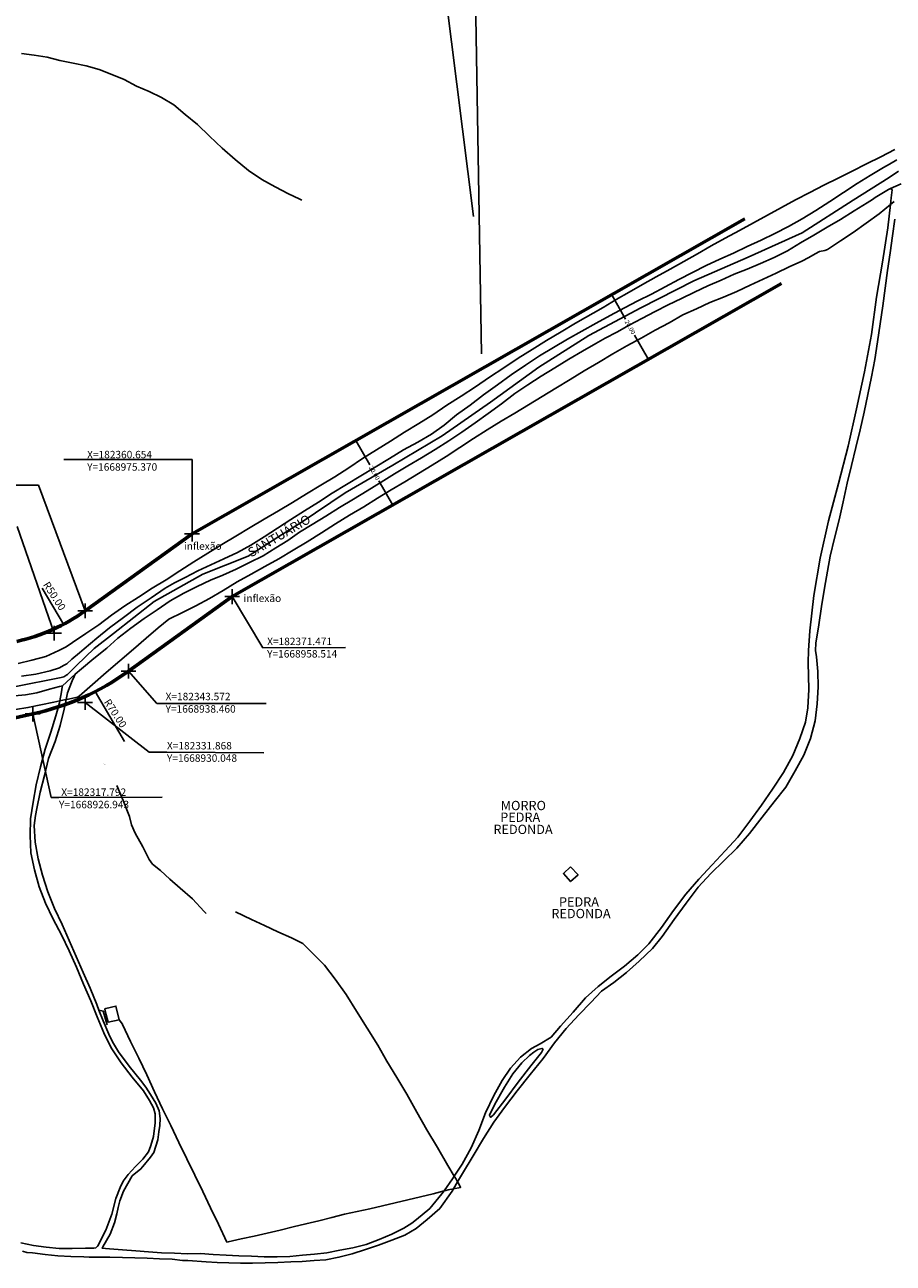
# Model space of a CAD drawing. Units: millimetres. Extents: x 180707 to 183188, y 1620278 to 1671511.
# Drawn here: x 182316 to 182549, y 1668779 to 1669112 of the extents above; entities that cross this region are included whole.
import ezdxf
from ezdxf.enums import TextEntityAlignment as Align

# ---------------------------------------------------------------- set-up
doc = ezdxf.new("R2010")
doc.units = ezdxf.units.MM
doc.header["$LTSCALE"] = 10
doc.header["$MEASUREMENT"] = 0
doc.header["$PDMODE"] = 2
doc.header["$PDSIZE"] = 2
for name, color, linetype in [('Cotas Coordenadas', 7, 'Continuous'), ('Cotas_Coordenadas', 7, 'Continuous'), ('V-EDIFICACAO', 5, 'Continuous'), ('V-LOTE', 1, 'Continuous'), ('V-NOME_DOS_LOGRADOUROS', 7, 'Continuous'), ('V-QUADRA', 41, 'Continuous'), ('V-REFERENCIA', 2, 'Continuous'), ('V-TALVEGUE', 7, 'Continuous'), ('V-TESTADA', 250, 'Continuous'), ('V-VALETA', 6, 'Continuous')]:
    doc.layers.add(name, color=color, linetype=linetype)
doc.layers.add('Traçado_Viário', color=7, linetype='Continuous', lineweight=60)
doc.layers.add('V-EIXO_DE_LOGRADOURO', color=3, linetype='Continuous', plot=False)
doc.styles.get("Standard").update_dxf_attribs({"font": 'ARIAL.TTF'})
doc.dimstyles.new('Copy of STANDARD', dxfattribs={"dimtxt": 1.2, "dimasz": 1, "dimexe": 0.18, "dimexo": 0.0625, "dimgap": 0.09, "dimtad": 0, "dimzin": 0, "dimdsep": 46, "dimtxsty": 'Standard', "dimblk": 'ARCHTICK', "dimcen": 0.09, "dimadec": 0, "dimazin": 0, "dimtfac": 1, "dimtofl": 0, "dimtmove": 0, "dimatfit": 0, "dimldrblk": 'ARCHTICK', "dimfxl": 0, "dimtolj": 1, "dimtzin": 0, "dimarcsym": 0})

# ---------------------------------------------------------------- blocks, each defined once
blk = doc.blocks.new('_ArchTick')
at = {"color": 0, "linetype": 'ByBlock', "const_width": 0.15}
blk.add_lwpolyline([(-0.5, -0.5), (0.5, 0.5)], dxfattribs=at)
blk = doc.blocks.new('*D159')
at = {"layer": 'Cotas_Coordenadas', "color": 0, "lineweight": -2}
blk.add_line((182436.38, 1669060.75), (182422.11, 1669175.06), dxfattribs=at)
at = {"layer": 'Defpoints', "color": 0}
for p in [(182422.11, 1669175.06), (182436.38, 1669060.75)]:
    blk.add_point(p, dxfattribs=at)
at = {"layer": 'Cotas_Coordenadas', "color": 0, "lineweight": -2, "xscale": 0.4, "yscale": 0.4, "zscale": 0.4, "rotation": 97.11761693396632}
blk.add_blockref('_ArchTick', (182422.11, 1669175.06), dxfattribs=at)
at = {"layer": 'Cotas_Coordenadas', "color": 0, "insert": (182427.13, 1669148.94), "char_height": 1.6, "attachment_point": 5, "rotation": 277.1176}
blk.add_mtext('\\A1;R115.20', dxfattribs=at)
blk = doc.blocks.new('*D160')
at = {"layer": 'Cotas_Coordenadas', "color": 0, "lineweight": -2}
blk.add_line((182438.56, 1669023.79), (182436.31, 1669156.97), dxfattribs=at)
at = {"layer": 'Defpoints', "color": 0}
for p in [(182436.31, 1669156.97), (182438.56, 1669023.79)]:
    blk.add_point(p, dxfattribs=at)
at = {"layer": 'Cotas_Coordenadas', "color": 0, "lineweight": -2, "xscale": 0.4, "yscale": 0.4, "zscale": 0.4, "rotation": 90.9679630220182}
blk.add_blockref('_ArchTick', (182436.31, 1669156.97), dxfattribs=at)
at = {"layer": 'Cotas_Coordenadas', "color": 0, "insert": (182438.39, 1669137.05), "char_height": 1.6, "attachment_point": 5, "rotation": 270.968}
blk.add_mtext('\\A1;R133.20', dxfattribs=at)
blk = doc.blocks.new('*D314')
at = {"layer": 'Cotas_Coordenadas', "color": 0, "lineweight": -2}
for p, q in [((182404.75, 1669000.49), (182404.93, 1669000.59)), ((182404.77, 1669000.5), (182408.49, 1668993.98)), ((182414.67, 1668983.13), (182410.95, 1668989.65)), ((182414.65, 1668983.11), (182414.83, 1668983.21))]:
    blk.add_line(p, q, dxfattribs=at)
at = {"layer": 'Defpoints', "color": 0}
for p in [(182404.7, 1669000.46), (182414.6, 1668983.08), (182414.67, 1668983.13)]:
    blk.add_point(p, dxfattribs=at)
at = {"layer": 'Cotas_Coordenadas', "color": 0, "lineweight": -2, "xscale": 0.4, "yscale": 0.4, "zscale": 0.4}
for p, rotation in [((182404.77, 1669000.5), 119.6712185210544), ((182414.67, 1668983.13), 299.6712185210544)]:
    blk.add_blockref('_ArchTick', p, dxfattribs=dict(at, rotation=rotation))
at = {"layer": 'Cotas_Coordenadas', "color": 0, "insert": (182409.72, 1668991.81), "char_height": 1.2, "attachment_point": 5, "rotation": 299.6712}
blk.add_mtext('\\A1;20.00', dxfattribs=at)
blk = doc.blocks.new('*D315')
at = {"layer": 'Cotas_Coordenadas', "color": 0, "lineweight": -2}
for p, q in [((182473.85, 1669039.86), (182473.44, 1669039.62)), ((182473.59, 1669039.71), (182477.31, 1669033.19)), ((182483.49, 1669022.34), (182479.77, 1669028.86)), ((182483.75, 1669022.49), (182483.34, 1669022.25))]:
    blk.add_line(p, q, dxfattribs=at)
at = {"layer": 'Defpoints', "color": 0}
for p in [(182473.91, 1669039.89), (182483.49, 1669022.34), (182483.81, 1669022.52)]:
    blk.add_point(p, dxfattribs=at)
at = {"layer": 'Cotas_Coordenadas', "color": 0, "lineweight": -2, "xscale": 0.4, "yscale": 0.4, "zscale": 0.4}
for p, rotation in [((182473.59, 1669039.71), 119.671218520982), ((182483.49, 1669022.34), 299.6712185209819)]:
    blk.add_blockref('_ArchTick', p, dxfattribs=dict(at, rotation=rotation))
at = {"layer": 'Cotas_Coordenadas', "color": 0, "insert": (182478.54, 1669031.02), "char_height": 1.2, "attachment_point": 5, "rotation": 299.6712}
blk.add_mtext('\\A1;20.00', dxfattribs=at)

msp = doc.modelspace()

# ---------------------------------------------------------------- linework, layer by layer
at = {"layer": 'Cotas Coordenadas'}
for p, q in [((182326.13, 1668995.435), (182360.654, 1668995.435)), ((182360.654, 1668975.37), (182360.654, 1668995.435)), ((182319.326, 1668988.483), (182293.112, 1668988.561)), ((182331.898, 1668954.7), (182319.326, 1668988.483)), ((182313.59, 1668977.404), (182323.538, 1668948.691)), ((182326.1, 1668951.143), (182320.354, 1668960.815)), ((182371.471, 1668958.514), (182379.67, 1668944.697)), ((182379.67, 1668944.697), (182401.918, 1668944.831)), ((182343.572, 1668938.46), (182351.145, 1668929.722)), ((182342.495, 1668919.587), (182334.599, 1668932.983)), ((182317.792, 1668926.943), (182322.748, 1668904.473)), ((182331.868, 1668930.048), (182349.122, 1668916.677)), ((182351.145, 1668929.722), (182380.563, 1668929.722)), ((182349.122, 1668916.677), (182353.902, 1668916.677)), ((182353.902, 1668916.677), (182380.011, 1668916.493)), ((182322.748, 1668904.473), (182324.852, 1668904.473)), ((182324.852, 1668904.473), (182352.615, 1668904.55))]:
    msp.add_line(p, q, dxfattribs=at)
for p in [(182360.654, 1668975.37), (182371.471, 1668958.514), (182331.898, 1668954.7), (182323.538, 1668948.691), (182343.572, 1668938.46), (182331.868, 1668930.048), (182317.792, 1668926.943)]:
    msp.add_point(p, dxfattribs=at)
at = {"layer": 'Traçado_Viário'}
for p, q in [((182360.654, 1668975.37), (182509.419, 1669060.125)), ((182371.471, 1668958.514), (182519.32, 1669042.747)), ((182360.654, 1668975.37), (182331.898, 1668954.7)), ((182371.471, 1668958.514), (182343.572, 1668938.46)), ((182281.231, 1668918.88), (182317.792, 1668926.943))]:
    msp.add_line(p, q, dxfattribs=at)
for radius in [50, 70]:
    msp.add_arc((182302.716, 1668995.3), radius, 282.43778, 305.70824, dxfattribs=at)
at = {"layer": 'V-EDIFICACAO'}
for points in [[(182462.54, 1668885.82), (182460.6, 1668883.99), (182462.53, 1668881.86), (182464.56, 1668883.7), (182462.54, 1668885.82)], [(182337.178, 1668847.607), (182337.31, 1668847), (182338.12, 1668844.05), (182341.08, 1668844.7), (182340.16, 1668848.38), (182337.48, 1668847.72), (182337.178, 1668847.607)]]:
    msp.add_lwpolyline(points, close=True, dxfattribs=at)
at = {"layer": 'V-EIXO_DE_LOGRADOURO'}
for points in [[(182329.6, 1668939.96), (182334.34, 1668944.55), (182339.49, 1668948.61), (182350.49, 1668957.17), (182363.59, 1668964.57), (182375.75, 1668969.36), (182383.99, 1668974.73), (182390.02, 1668978.43), (182401.82, 1668986.41), (182414.71, 1668993.88), (182427.96, 1669001.79), (182440.99, 1669010.86), (182454.02, 1669020.22), (182467.41, 1669028.78), (182481.39, 1669036.25), (182495.73, 1669043.51), (182510.29, 1669049.82), (182524.85, 1669056.42), (182538.61, 1669065.13), (182548.25, 1669071.3)], [(182548.25, 1669071.3), (182550.8, 1669072.94)], [(182197.36, 1668873.31), (182209.4, 1668887.09), (182222.72, 1668900.51), (182236.26, 1668911.54), (182247.04, 1668919.16), (182250.78, 1668921.19), (182257.68, 1668923.44), (182269.77, 1668926.2), (182283.96, 1668929.1), (182298.3, 1668931.57), (182312.78, 1668934.25), (182325.45, 1668936.79)], [(182325.45, 1668936.79), (182326.17, 1668936.93)], [(182326.17, 1668936.93), (182327, 1668937.44), (182327.18, 1668937.61)], [(182327.18, 1668937.61), (182329.6, 1668939.96)]]:
    msp.add_lwpolyline(points, dxfattribs=at)
at = {"layer": 'V-LOTE'}
for points in [[(182534.52, 1669071.09), (182538.34, 1669073.01), (182542.16, 1669074.93), (182545.98, 1669076.85), (182549.8, 1669078.77)], [(182511.72, 1669059.05), (182515.5, 1669061.11), (182519.28, 1669063.19), (182523.06, 1669065.29), (182526.88, 1669067.23), (182530.7, 1669069.17), (182534.52, 1669071.09)], [(182548.58, 1669063.98), (182545.61, 1669061.53), (182542.1, 1669058.96), (182538.61, 1669056.51), (182535.12, 1669054.21), (182531.63, 1669051.93), (182530.91, 1669051.6), (182529.54, 1669051.4), (182528.34, 1669050.77), (182526.65, 1669049.77), (182524.78, 1669048.8), (182521.31, 1669047.21), (182517.82, 1669045.56), (182514.33, 1669043.91), (182510.82, 1669042.26), (182507.28, 1669040.56), (182503.66, 1669039.09), (182500.04, 1669037.66), (182496.39, 1669035.98), (182492.74, 1669034.3), (182489.07, 1669032.16), (182485.29, 1669030.2), (182481.49, 1669028.08), (182477.67, 1669025.94), (182473.85, 1669023.82), (182470.03, 1669021.47), (182466.21, 1669019.22), (182462.39, 1669016.96), (182458.56, 1669014.57), (182454.87, 1669012.34), (182451.18, 1669010.11), (182447.49, 1669007.9), (182443.8, 1669005.71), (182440.11, 1669003.41), (182436.42, 1669001.07), (182432.73, 1668998.66), (182429.04, 1668996.21), (182425.32, 1668993.91), (182421.63, 1668991.66), (182417.94, 1668989.41), (182414.25, 1668987.24), (182410.56, 1668985.01), (182406.85, 1668982.69), (182403.02, 1668980.46), (182399.26, 1668978.07), (182395.5, 1668975.64), (182391.68, 1668973.29), (182387.85, 1668971.03), (182384.05, 1668968.68), (182380.27, 1668966.58), (182376.55, 1668964.59), (182372.84, 1668962.47), (182369.06, 1668960.13), (182365.35, 1668957.97), (182361.72, 1668956.05), (182358.07, 1668954.26), (182354.4, 1668952.47), (182351.53, 1668950.13), (182348.33, 1668947.36), (182344.86, 1668944.41), (182341.21, 1668941.26), (182337.56, 1668938.09), (182333.91, 1668934.92), (182330.26, 1668931.75), (182329.85, 1668931.48), (182326.92, 1668930.86), (182326.8, 1668930.83)], [(182549.57, 1669064.83), (182549.06, 1669064.37), (182548.58, 1669063.98)], [(182313.84, 1668940.56), (182317.56, 1668941.41), (182321.28, 1668942.42), (182324.81, 1668944.03), (182326.76, 1668944.97), (182328.5, 1668946.17), (182332.1, 1668948.58), (182335.55, 1668950.97), (182339, 1668953.51), (182342.58, 1668956.03), (182346.27, 1668958.37), (182349.96, 1668960.76), (182353.67, 1668963.06), (182357.39, 1668965.49), (182361.13, 1668967.86), (182364.89, 1668970.23), (182368.67, 1668972.51), (182372.47, 1668974.81), (182376.27, 1668977.11), (182380.1, 1668979.34), (182383.93, 1668981.57), (182387.71, 1668983.87), (182391.49, 1668986.17), (182395.27, 1668988.47), (182399.09, 1668990.73), (182402.83, 1668993.19), (182406.57, 1668995.65), (182410.33, 1668997.99), (182414.09, 1669000.33), (182417.85, 1669002.72), (182421.65, 1669005.09), (182425.45, 1669007.46), (182429.25, 1669009.98), (182433.08, 1669012.44), (182436.91, 1669014.98), (182440.74, 1669017.52), (182444.57, 1669020.09), (182448.4, 1669022.64), (182452.23, 1669025.01), (182456.08, 1669027.4), (182459.95, 1669029.77), (182463.82, 1669032.11), (182471.25, 1669036.33), (182474.76, 1669038.41), (182478.3, 1669040.44), (182481.92, 1669042.47), (182485.59, 1669044.52), (182489.28, 1669046.6), (182492.97, 1669048.68), (182496.66, 1669050.76), (182500.4, 1669052.86), (182504.16, 1669054.98), (182507.94, 1669056.99), (182511.72, 1669059.05)], [(182323.45, 1668930.15), (182319.98, 1668929.41), (182316.51, 1668928.67), (182313.18, 1668928.13), (182309.85, 1668927.53), (182306.69, 1668926.93), (182303.53, 1668926.42)], [(182325.06, 1668930.48), (182323.45, 1668930.15)], [(182325.92, 1668930.66), (182325.06, 1668930.48)], [(182326.8, 1668930.83), (182325.92, 1668930.66)], [(182372.35, 1668873.73), (182376.64, 1668871.7), (182380.18, 1668870.05), (182383.78, 1668868.37), (182387.38, 1668866.69), (182390.51, 1668865.22), (182393.89, 1668861.76), (182396.26, 1668859.37), (182399.19, 1668855.6), (182402.12, 1668851.52), (182404.9, 1668847.03), (182407.79, 1668842.47), (182410.66, 1668837.83), (182413.1, 1668833.52), (182415.74, 1668829.12), (182418.47, 1668824.63), (182421.13, 1668819.85), (182423.88, 1668815.07), (182426.7, 1668810.29), (182429.52, 1668805.51), (182431.22, 1668802.62)], [(182428.5, 1668798.66), (182425.52, 1668797.86), (182422.12, 1668797.06), (182418.72, 1668796.26), (182415.32, 1668795.46), (182411.92, 1668794.66), (182408.52, 1668793.86), (182405.12, 1668793.14), (182401.69, 1668792.4), (182398.24, 1668791.51), (182394.79, 1668790.62), (182391.32, 1668789.77), (182387.85, 1668788.94), (182384.38, 1668788.11), (182380.89, 1668787.31), (182377.4, 1668786.51), (182373.89, 1668785.71), (182370.38, 1668784.91), (182370.06, 1668784.86), (182367.76, 1668789.71), (182365.65, 1668794.08), (182363.54, 1668798.45), (182361.45, 1668802.87), (182359.27, 1668807.29), (182357.09, 1668811.71), (182354.92, 1668816.2), (182352.72, 1668820.69), (182350.59, 1668825.27), (182348.51, 1668829.87), (182346.31, 1668834.36), (182344.13, 1668838.87), (182341.96, 1668843.4), (182341.92, 1668843.52), (182341.08, 1668844.7)], [(182432.34, 1668800.71), (182432.91, 1668799.59), (182431, 1668799.2)], [(182431.22, 1668802.62), (182431.69, 1668801.81)], [(182431.69, 1668801.81), (182432.12, 1668801.08)], [(182432.12, 1668801.08), (182432.34, 1668800.71)], [(182429.62, 1668798.91), (182428.92, 1668798.77), (182428.5, 1668798.66)], [(182431, 1668799.2), (182429.62, 1668798.91)]]:
    msp.add_lwpolyline(points, dxfattribs=at)
at = {"layer": 'V-QUADRA'}
for points in [[(182550.34, 1669076), (182548.39, 1669074.88), (182546.71, 1669073.92), (182543.15, 1669071.8), (182539.68, 1669069.68), (182535.97, 1669067.25), (182532.26, 1669064.82), (182528.55, 1669062.39), (182524.84, 1669060.14), (182521.15, 1669058.09), (182517.46, 1669056.22), (182513.77, 1669054.44), (182510.08, 1669052.68), (182506.39, 1669050.92), (182502.67, 1669049.33), (182499, 1669047.57), (182495.33, 1669045.72), (182491.66, 1669043.87), (182487.97, 1669041.9), (182484.28, 1669039.91), (182480.65, 1669038.06), (182477.03, 1669036.19), (182473.2, 1669034.13), (182469.37, 1669032.07), (182465.55, 1669029.93), (182461.73, 1669027.77), (182457.93, 1669025.54), (182454.13, 1669023.26), (182450.35, 1669020.8), (182446.57, 1669018.21), (182442.83, 1669015.51), (182439.09, 1669012.81), (182435.46, 1669010.06), (182431.86, 1669007.4), (182428.48, 1669004.68), (182425.12, 1669002.25), (182421.43, 1669000.08), (182417.6, 1668997.98), (182413.77, 1668995.68), (182409.94, 1668993.38), (182406.09, 1668990.99), (182402.24, 1668988.65), (182398.39, 1668986.37), (182394.67, 1668983.96), (182390.96, 1668981.59), (182387.25, 1668979.29), (182383.65, 1668976.92), (182380.07, 1668974.57), (182376.49, 1668972.36), (182372.87, 1668970.4), (182369.22, 1668968.68), (182365.68, 1668967.1), (182362.19, 1668965.43), (182358.85, 1668963.69), (182355.9, 1668962.19), (182353.46, 1668960.8), (182349.68, 1668958.19), (182345.9, 1668955.69), (182342.21, 1668952.9), (182338.47, 1668950.13), (182335.02, 1668947.3), (182331.64, 1668944.46), (182330.35, 1668943.41), (182328.28, 1668941.72), (182326.92, 1668940.47), (182326.04, 1668939.95), (182324.99, 1668939.33), (182322.46, 1668938.53), (182318.63, 1668937.68), (182314.76, 1668937.1)], [(182551.47, 1669069.52), (182548.62, 1669068.31), (182548.12, 1669068.01), (182544.51, 1669065.87), (182543.77, 1669065.33), (182542.36, 1669064.48), (182538.8, 1669062.31), (182535.2, 1669060.01), (182531.58, 1669057.89), (182527.96, 1669055.79), (182524.43, 1669053.67), (182520.9, 1669051.57), (182517.27, 1669049.76), (182513.64, 1669048.15), (182510.06, 1669046.65), (182506.59, 1669045.24), (182503.03, 1669043.66), (182499.47, 1669042.08), (182495.89, 1669040.45), (182492.33, 1669038.71), (182488.79, 1669036.99), (182485.26, 1669035.21), (182481.72, 1669033.36), (182478.29, 1669031.53), (182474.96, 1669029.7), (182471.85, 1669028.02), (182469.29, 1669026.64), (182465.75, 1669024.59), (182462.03, 1669022.4), (182458.31, 1669020.1), (182454.6, 1669017.8), (182451.04, 1669015.46), (182447.5, 1669013.16), (182443.94, 1669010.37), (182440.38, 1669007.8), (182436.82, 1669005.23), (182433.26, 1669002.75), (182429.72, 1669000.4), (182426.05, 1668998.14), (182422.38, 1668995.88), (182418.73, 1668993.72), (182415.1, 1668991.55), (182411.52, 1668989.32), (182407.8, 1668986.95), (182404.08, 1668984.7), (182400.36, 1668982.45), (182396.62, 1668980.15), (182393.02, 1668977.9), (182389.57, 1668975.89), (182386.41, 1668973.66), (182383.21, 1668971.63), (182379.79, 1668969.51), (182376.14, 1668967.68), (182372.49, 1668965.87), (182368.95, 1668964.29), (182365.61, 1668962.93), (182362.07, 1668961.28), (182358.44, 1668959.41), (182354.81, 1668957.35), (182351.27, 1668954.96), (182347.78, 1668952.61), (182344.15, 1668950.06), (182340.73, 1668947.31), (182337.69, 1668944.61), (182334.2, 1668941.89), (182330.89, 1668939.05), (182329.24, 1668937.62), (182325.76, 1668934.56), (182325.01, 1668934.35), (182322.33, 1668933.62), (182318.93, 1668932.68), (182315.88, 1668932.14), (182312.84, 1668931.8)]]:
    msp.add_lwpolyline(points, dxfattribs=at)
at = {"layer": 'V-REFERENCIA'}
for points in [[(182548.62, 1669068.31), (182549.05, 1669067.99), (182548.8, 1669065.81), (182548.58, 1669063.98), (182547.86, 1669057.77), (182546.43, 1669048.46), (182544.85, 1669039.04), (182543.53, 1669029), (182541.59, 1669019), (182539.43, 1669009), (182537.27, 1668998.96), (182534.61, 1668988.92), (182531.95, 1668978.88), (182529.72, 1668968.84), (182528.03, 1668958.8), (182526.92, 1668949.27), (182526.54, 1668944.02), (182526.43, 1668940.79), (182526.64, 1668933.56), (182526.37, 1668928.6), (182525.74, 1668924.76), (182524.24, 1668920.38), (182522.36, 1668915.76), (182519.85, 1668911.16), (182516.9, 1668906.7), (182513.9, 1668902.43), (182510.77, 1668898.1), (182507.57, 1668893.79), (182504.12, 1668890.09), (182500.59, 1668886.39), (182497.08, 1668882.5), (182493.57, 1668878.46), (182490.21, 1668874.04), (182486.97, 1668869.48), (182483.61, 1668865.1), (182480.65, 1668862.11), (182477.03, 1668859.12), (182473.43, 1668856.37), (182469.92, 1668853.67), (182466.56, 1668850.55), (182463.25, 1668846.69), (182459.82, 1668842.94), (182457.27, 1668839.97), (182454.36, 1668838.19), (182451.98, 1668836.99), (182449.05, 1668834.58), (182446.36, 1668831.66), (182444.14, 1668828.36), (182441.9, 1668824.28), (182439.64, 1668819.64), (182437.82, 1668814.86), (182435.73, 1668810.22), (182433.31, 1668805.82), (182431.22, 1668802.62), (182431.22, 1668802.61), (182430.76, 1668801.91), (182428.5, 1668798.66), (182427.92, 1668797.82), (182424.63, 1668793.94), (182421.09, 1668790.97), (182419.79, 1668789.97), (182417.67, 1668788.62), (182414.38, 1668787.04), (182411.02, 1668785.57), (182407.55, 1668784.21), (182403.95, 1668783.36), (182400.42, 1668782.69), (182396.89, 1668781.98), (182393.65, 1668781.67), (182390.36, 1668781.34), (182386.98, 1668781.01), (182383.55, 1668780.87), (182380.1, 1668780.91), (182376.68, 1668781.05), (182373.26, 1668781.19), (182369.81, 1668781.32), (182366.36, 1668781.54), (182362.93, 1668781.78), (182359.39, 1668781.76), (182355.9, 1668781.89), (182352.41, 1668782.02), (182348.96, 1668782.27), (182345.49, 1668782.52), (182341.98, 1668782.77), (182338.45, 1668783.02), (182337.39, 1668783.15), (182336.43, 1668783.27), (182336.64, 1668783.62), (182338.62, 1668787.04), (182339.83, 1668790.1), (182340.44, 1668792.49), (182340.75, 1668794.18), (182341.19, 1668795.94), (182342.19, 1668798.56), (182343.34, 1668800.68), (182344.52, 1668802.67), (182345.07, 1668803.14), (182346.81, 1668804.45), (182347.45, 1668805.22), (182349.45, 1668807.72), (182350.34, 1668809.02), (182350.93, 1668810.72), (182351.44, 1668812.43), (182351.7, 1668814.51), (182352.01, 1668816.25), (182352.11, 1668818.12), (182351.77, 1668820.16), (182350.87, 1668822.22), (182349.48, 1668824.54), (182348.24, 1668826.51), (182346.75, 1668828.47), (182343.71, 1668832.22), (182340.86, 1668836.1), (182339.26, 1668838.74), (182338.24, 1668840.85), (182336.74, 1668844.44), (182335.59, 1668847.29), (182335.01, 1668848.75), (182333.28, 1668853.19), (182331.37, 1668857.43), (182329.46, 1668861.69), (182327.55, 1668866.02), (182325.66, 1668870.35), (182323.66, 1668874.64), (182321.89, 1668879.08), (182320.38, 1668883.55), (182319.25, 1668888.02), (182318.48, 1668892.46), (182318.18, 1668896.92), (182318.53, 1668899.64), (182318.91, 1668901.56), (182319.81, 1668905.87), (182320.92, 1668910.42), (182322.07, 1668914.98), (182323.8, 1668919.54), (182325.13, 1668923.81), (182326.28, 1668928.27), (182326.8, 1668930.83), (182327.16, 1668932.64), (182327.6, 1668933.78), (182328.38, 1668935.83), (182328.96, 1668937.04), (182329.24, 1668937.62)], [(182549.8, 1669060.04), (182549.14, 1669055.6), (182548.51, 1669051.04), (182547.81, 1669046.26), (182547.15, 1669041.48), (182546.51, 1669036.7), (182545.83, 1669031.88), (182545.13, 1669027.06), (182544.38, 1669022.31), (182543.54, 1669017.6), (182542.55, 1669012.91), (182541.56, 1669008.11), (182540.48, 1669003.36), (182539.29, 1668998.6), (182538.14, 1668993.82), (182536.99, 1668989), (182535.91, 1668984.02), (182534.76, 1668979.15), (182533.59, 1668974.28), (182532.42, 1668969.37), (182531.67, 1668965.37), (182530.83, 1668960.75), (182530.08, 1668955.86), (182529.35, 1668950.95), (182528.49, 1668945.99), (182528.46, 1668944.02), (182528.72, 1668942.31), (182529.07, 1668938.38), (182529.12, 1668934.21), (182528.88, 1668929.66), (182528.35, 1668925.1), (182527.09, 1668920.39), (182525.3, 1668915.84), (182522.99, 1668911.62), (182520.41, 1668907.22), (182517.34, 1668903.33), (182514.07, 1668899.18), (182510.64, 1668894.81), (182507.22, 1668890.82), (182503.77, 1668887.47), (182500.3, 1668883.99), (182496.83, 1668880.35), (182493.61, 1668876.08), (182490.36, 1668871.66), (182487.2, 1668867.13), (182484.6, 1668863.89), (182481, 1668860.43), (182477.55, 1668857.39), (182474.12, 1668854.71), (182470.81, 1668852.39), (182467.94, 1668849.35), (182464.76, 1668845.98), (182461.36, 1668842.3), (182458.18, 1668838.48), (182455.14, 1668834.24), (182451.61, 1668830), (182448.18, 1668825.54), (182444.75, 1668821.07), (182441.86, 1668817.12), (182439.06, 1668812.7), (182436.28, 1668808.04), (182433.48, 1668803.37), (182432.12, 1668801.08), (182431, 1668799.2), (182430.66, 1668798.62), (182427.32, 1668793.95), (182423.94, 1668790.91), (182420.94, 1668788.57), (182417.89, 1668786.74), (182414.42, 1668785.4), (182410.86, 1668784.02), (182407.3, 1668782.88), (182403.74, 1668781.74), (182400.18, 1668780.8), (182396.69, 1668780.13), (182393.53, 1668779.93), (182390.28, 1668779.68), (182387.21, 1668779.54), (182383.78, 1668779.41), (182380.35, 1668779.3), (182376.92, 1668779.19), (182373.7, 1668779.23), (182370.52, 1668779.27), (182367.41, 1668779.38), (182364.46, 1668779.56), (182359.49, 1668779.89), (182358.09, 1668779.96), (182355.27, 1668780.29), (182351.94, 1668780.4), (182348.61, 1668780.51), (182345.28, 1668780.62), (182341.95, 1668780.73), (182338.53, 1668780.8), (182336.08, 1668780.83), (182335.04, 1668780.84), (182333, 1668780.86), (182331.55, 1668780.88), (182328.06, 1668781.04), (182324.57, 1668781.2), (182321.15, 1668781.58), (182317.75, 1668781.96), (182316.16, 1668782.12), (182315.06, 1668782.45)], [(182314.54, 1668784.71), (182317.96, 1668784), (182321.41, 1668783.47), (182324.88, 1668783.14), (182328.41, 1668783.18), (182331.94, 1668783.25), (182334.21, 1668783.28), (182334.76, 1668783.29), (182335.23, 1668783.75), (182335.28, 1668783.8), (182335.36, 1668784.08), (182337.48, 1668788.07), (182339.07, 1668792.4), (182340.15, 1668796.64), (182341.28, 1668799.56), (182342.12, 1668801.28), (182343.43, 1668803.07), (182345.41, 1668805.19), (182347.38, 1668807.2), (182348.92, 1668809.18), (182349.53, 1668810.86), (182350.27, 1668813.27), (182350.75, 1668816.93), (182350.7, 1668819.38), (182350.27, 1668820.95), (182349.21, 1668822.98), (182347.63, 1668825.59), (182344.58, 1668829.25), (182341.6, 1668833.07), (182338.89, 1668837.11), (182336.92, 1668841.15), (182335.13, 1668845.44), (182333.4, 1668849.79), (182331.43, 1668854.25), (182329.57, 1668858.8), (182327.6, 1668863.27), (182325.51, 1668867.53), (182323.31, 1668871.75), (182321.18, 1668876.02), (182319.56, 1668880.49), (182318.23, 1668885.02), (182317.28, 1668889.62), (182317.07, 1668894.24), (182317.15, 1668898.73), (182317.92, 1668903.26), (182318.69, 1668907.93), (182319.88, 1668912.69), (182321.09, 1668917.45), (182322.68, 1668922.01), (182324.03, 1668926.48), (182324.96, 1668929.94), (182325.06, 1668930.48), (182325.5, 1668932.92), (182325.73, 1668934.2), (182325.76, 1668934.56)]]:
    msp.add_lwpolyline(points, dxfattribs=at)
msp.add_lwpolyline([(182440.78, 1668818.66), (182440.76, 1668818.67), (182440.71, 1668819.14), (182442.12, 1668821.91), (182442.11, 1668822.02), (182444.74, 1668826.59), (182447.01, 1668830.16), (182449.38, 1668833.06), (182451.51, 1668835.03), (182452.67, 1668835.96), (182453.73, 1668836.7), (182454.8, 1668836.99), (182454.85, 1668836.96), (182455.14, 1668836.76), (182454.71, 1668835.87), (182451.83, 1668832.25), (182448.45, 1668827.9), (182445.11, 1668823.44), (182441.75, 1668819.07), (182441.07, 1668818.45)], close=True, dxfattribs=at)
at = {"layer": 'V-TALVEGUE'}
for points in [[(182314.77, 1669104.6), (182318.21, 1669104.15), (182321.67, 1669103.68), (182325.11, 1669102.76), (182328.64, 1669102.02), (182332.17, 1669101.28), (182335.7, 1669100.32), (182339.07, 1669098.96), (182342.42, 1669097.6), (182345.7, 1669095.86), (182349.09, 1669094.4), (182352.41, 1669092.81), (182355.73, 1669090.8), (182358.81, 1669088.25), (182362.11, 1669085.56), (182365.37, 1669082.43), (182368.78, 1669079.18), (182372.24, 1669076.12), (182375.81, 1669073.19), (182379.42, 1669070.71), (182383.03, 1669068.72), (182386.64, 1669066.91), (182389.5, 1669065.52)], [(182389.5, 1669065.52), (182390.17, 1669065.19)]]:
    msp.add_lwpolyline(points, dxfattribs=at)
at = {"layer": 'V-TESTADA'}
for points in [[(182335.59, 1668847.29), (182336.76, 1668847), (182337.79, 1668843.32)], [(182431.22, 1668802.61), (182431.69, 1668801.81)]]:
    msp.add_lwpolyline(points, dxfattribs=at)
at = {"layer": 'V-VALETA'}
for points in [[(182363.95, 1668873.82), (182360.77, 1668877.26), (182357.45, 1668880.12), (182354.71, 1668882.52), (182352.13, 1668884.85), (182349.97, 1668886.57), (182349.08, 1668887.81), (182347.39, 1668891.21), (182345.37, 1668894.86), (182344.37, 1668897.17), (182343.79, 1668899.34), (182342.12, 1668903.66), (182340.39, 1668907.73)], [(182364.43, 1668873.3), (182363.95, 1668873.82)]]:
    msp.add_lwpolyline(points, dxfattribs=at)

# ---------------------------------------------------------------- block references
at = {"layer": 'Cotas Coordenadas', "xscale": 0.4, "yscale": 0.4, "zscale": 0.4, "rotation": 291.1820692916864}
msp.add_blockref('_ArchTick', (182337.153, 1668913.412), dxfattribs=at)

# ---------------------------------------------------------------- texts
at = {"layer": 'Cotas Coordenadas', "char_height": 2, "attachment_point": 1}
for s, insert, width in [('X=182360.654  \\PY=1668975.370', (182332.418, 1668997.732), 52.6), ('inflexão', (182358.481, 1668973.117), 14.15083), ('inflexão', (182374.512, 1668959.077), 14.15083), ('X=182371.471  \\PY=1668958.514', (182380.861, 1668947.467), 55.1), ('X=182343.572  \\PY=1668938.460', (182353.535, 1668932.641), 52.6), ('X=182331.868  \\PY=1668930.048', (182353.902, 1668919.412), 52.6), (' X=182317.792  \\PY=1668926.943 ', (182324.852, 1668906.918), 55)]:
    msp.add_mtext(s, dxfattribs=dict(at, insert=insert, width=width))
at = {"layer": 'Cotas Coordenadas', "char_height": 2, "width": 55, "attachment_point": 1, "rotation": 303.19636}
for s, insert in [('\\A1;R50.00', (182322.13, 1668962.798)), ('\\A1;R70.00', (182338.525, 1668931.243))]:
    msp.add_mtext(s, dxfattribs=dict(at, insert=insert))
at = {"layer": 'V-NOME_DOS_LOGRADOUROS'}
msp.add_text('SANTUÁRIO', height=2.5, rotation=30.47345, dxfattribs=at).set_placement((182377.006, 1668968.376), align=Align.BOTTOM_LEFT)
for s, p in [('MORRO', (182443.73, 1668900.29)), ('PEDRA', (182443.59, 1668897.15)), ('REDONDA', (182441.76, 1668893.87)), ('PEDRA', (182459.41, 1668874.37)), ('REDONDA', (182457.36, 1668871.23))]:
    msp.add_text(s, height=2.5, dxfattribs=at).set_placement(p, align=Align.BOTTOM_LEFT)

# ---------------------------------------------------------------- dimensions: what is measured, and where the dimension line sits
at = {"layer": 'Cotas_Coordenadas'}
for center, mpoint, picture, middle in [((182436.382, 1669060.745), (182422.108, 1669175.061), '*D159', (182425.396, 1669148.726)), ((182438.557, 1669023.79), (182436.307, 1669156.974), '*D160', (182436.644, 1669137.019))]:
    dim = msp.add_radius_dim(center=center, mpoint=mpoint, dimstyle='Copy of STANDARD', override={"dimtxt": 1.6, "dimgap": 0.95, "dimtad": 1}, dxfattribs=at)
    dim.commit()
    dim.dimension.update_dxf_attribs({"geometry": picture, "text_midpoint": middle, "dimtype": 164})
for p1, p2, distance, picture, middle in [((182473.909, 1669039.894, 378.48), (182483.809, 1669022.516, 378.48), -0.364, '*D315', (182478.542, 1669031.024)), ((182404.696, 1669000.461, 215.17), (182414.596, 1668983.084, 215.17), 0.085, '*D314', (182409.72, 1668991.814))]:
    dim = msp.add_aligned_dim(p1=p1, p2=p2, distance=distance, dimstyle='Copy of STANDARD', dxfattribs=at)
    dim.commit()
    dim.dimension.update_dxf_attribs({"geometry": picture, "text_midpoint": middle})

doc.saveas('drawing.dxf')
